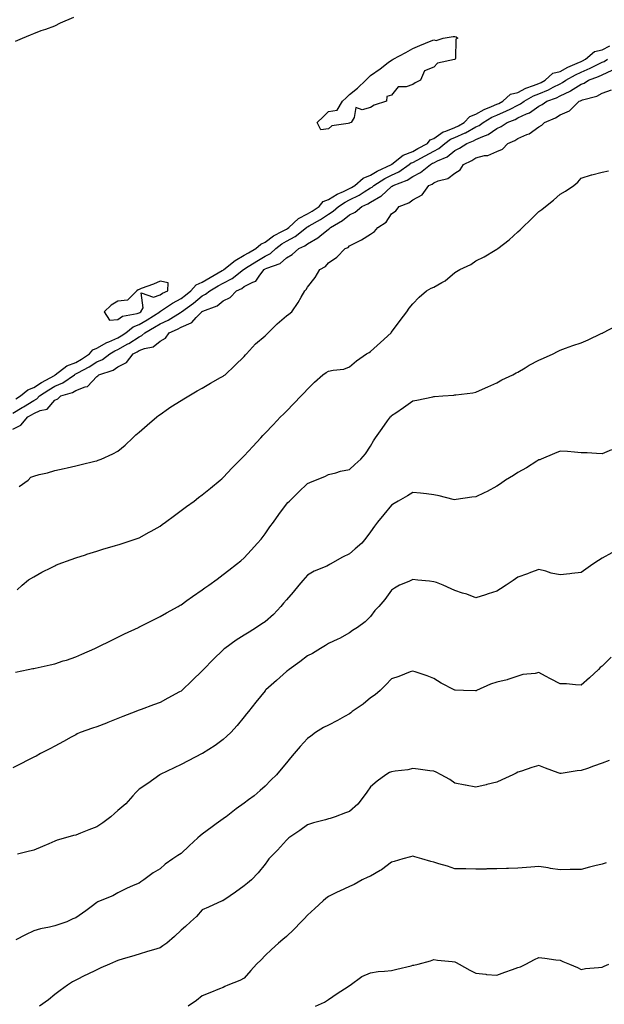
# Model space of a CAD drawing. Units: inches. Extents: x 865523 to 868163, y 7289978 to 7292618.
# Drawn here: x 866731 to 867009, y 7290773 to 7291241 of the extents above; entities that cross this region are included whole.
import ezdxf

# ---------------------------------------------------------------- set-up
doc = ezdxf.new("R2010")
doc.units = ezdxf.units.IN
doc.header["$MEASUREMENT"] = 0
doc.layers.add('Contour_86557289', color=7, linetype='Continuous', true_color=0x4b8e48)

msp = doc.modelspace()

# ---------------------------------------------------------------- linework, layer by layer
at = {"layer": 'Contour_86557289'}
for points in [[(866729.4, 7291230.57, 3368), (866732.7, 7291231.92, 3368), (866736.51, 7291233.46, 3368), (866738.05, 7291234.2, 3368), (866741.64, 7291235.5, 3368), (866743.74, 7291236.23, 3368), (866748.05, 7291237.85, 3368), (866750.79, 7291239.18, 3368), (866757.01, 7291241.92, 3368)], [(866729.5, 7291060.46, 3367), (866731.8, 7291061.92, 3367), (866735.17, 7291064.8, 3367), (866738.05, 7291065.89, 3367), (866741.68, 7291068.3, 3367), (866747.82, 7291071.69, 3367), (866748.05, 7291071.82, 3367), (866748.12, 7291071.85, 3367), (866748.22, 7291071.92, 3367), (866753.81, 7291076.16, 3367), (866758.05, 7291077.86, 3367), (866760.66, 7291079.31, 3367), (866764.54, 7291081.92, 3367), (866766.12, 7291083.85, 3367), (866768.05, 7291084.66, 3367), (866772.72, 7291087.24, 3367), (866773.78, 7291087.65, 3367), (866778.05, 7291089.56, 3367), (866779.57, 7291090.4, 3367), (866781.77, 7291091.92, 3367), (866785.19, 7291094.78, 3367), (866788.05, 7291095.88, 3367), (866791.87, 7291098.1, 3367), (866797.95, 7291101.92, 3367), (866797.99, 7291101.98, 3367), (866798.05, 7291102.01, 3367), (866798.29, 7291102.16, 3367), (866803.92, 7291106.05, 3367), (866808.05, 7291108.24, 3367), (866810.17, 7291109.8, 3367), (866812.66, 7291111.92, 3367), (866815.2, 7291114.77, 3367), (866818.05, 7291116.05, 3367), (866821.79, 7291118.18, 3367), (866827.57, 7291121.44, 3367), (866828.05, 7291121.71, 3367), (866828.19, 7291121.78, 3367), (866828.36, 7291121.92, 3367), (866833.76, 7291126.21, 3367), (866838.05, 7291128.74, 3367), (866840, 7291129.97, 3367), (866843.49, 7291131.92, 3367), (866845.86, 7291134.11, 3367), (866848.05, 7291135.02, 3367), (866851.99, 7291137.97, 3367), (866856.26, 7291140.13, 3367), (866858.05, 7291141.15, 3367), (866858.55, 7291141.41, 3367), (866859.18, 7291141.92, 3367), (866863.76, 7291146.22, 3367), (866868.05, 7291148.4, 3367), (866870.27, 7291149.7, 3367), (866873.59, 7291151.92, 3367), (866875.59, 7291154.38, 3367), (866878.05, 7291155.25, 3367), (866882.12, 7291157.85, 3367), (866885.22, 7291159.09, 3367), (866888.05, 7291160.44, 3367), (866889.04, 7291160.92, 3367), (866890.54, 7291161.92, 3367), (866894.53, 7291165.45, 3367), (866898.05, 7291166.83, 3367), (866901.25, 7291168.72, 3367), (866908, 7291171.92, 3367), (866908.02, 7291171.95, 3367), (866908.05, 7291171.96, 3367), (866908.2, 7291172.08, 3367), (866913.6, 7291176.36, 3367), (866918.05, 7291178.12, 3367), (866920.54, 7291179.43, 3367), (866925.04, 7291181.92, 3367), (866926.29, 7291183.68, 3367), (866928.05, 7291184.3, 3367), (866932.61, 7291187.36, 3367), (866933.83, 7291187.7, 3367), (866938.05, 7291189.46, 3367), (866939.76, 7291190.21, 3367), (866942.56, 7291191.92, 3367), (866945.22, 7291194.74, 3367), (866948.05, 7291195.84, 3367), (866951.99, 7291197.97, 3367), (866955.54, 7291199.41, 3367), (866958.05, 7291200.54, 3367), (866959.02, 7291200.95, 3367), (866960.83, 7291201.92, 3367), (866964.59, 7291205.38, 3367), (866968.05, 7291206.12, 3367), (866971.87, 7291208.1, 3367), (866975.52, 7291209.38, 3367), (866978.05, 7291210.44, 3367), (866979.09, 7291210.88, 3367), (866981.01, 7291211.92, 3367), (866984.6, 7291215.37, 3367), (866988.05, 7291216.16, 3367), (866991.81, 7291218.16, 3367), (866996.16, 7291220.04, 3367), (866998.05, 7291220.91, 3367), (866998.76, 7291221.21, 3367), (867000.12, 7291221.92, 3367), (867004.39, 7291225.57, 3367), (867008.05, 7291226.44, 3367), (867011.68, 7291228.29, 3367)], [(866728.05, 7291053.79, 3366), (866732.55, 7291056.42, 3366), (866733.18, 7291056.78, 3366), (866738.05, 7291059.81, 3366), (866739.51, 7291060.46, 3366), (866740.85, 7291061.92, 3366), (866745.13, 7291064.84, 3366), (866748.05, 7291066.54, 3366), (866751.88, 7291068.09, 3366), (866757.36, 7291071.92, 3366), (866757.75, 7291072.21, 3366), (866758.05, 7291072.34, 3366), (866758.99, 7291072.86, 3366), (866764.31, 7291075.66, 3366), (866768.05, 7291078.07, 3366), (866770.7, 7291079.27, 3366), (866774.22, 7291081.92, 3366), (866776.61, 7291083.36, 3366), (866778.05, 7291084, 3366), (866782.74, 7291086.62, 3366), (866783.15, 7291086.82, 3366), (866788.05, 7291090.05, 3366), (866789.39, 7291090.58, 3366), (866790.87, 7291091.92, 3366), (866795.45, 7291094.53, 3366), (866798.05, 7291096.13, 3366), (866801.97, 7291097.99, 3366), (866807.72, 7291101.59, 3366), (866808.05, 7291101.78, 3366), (866808.15, 7291101.82, 3366), (866808.23, 7291101.92, 3366), (866813.95, 7291106.02, 3366), (866818.05, 7291109.48, 3366), (866819.69, 7291110.28, 3366), (866821.62, 7291111.92, 3366), (866825.72, 7291114.25, 3366), (866828.05, 7291115.57, 3366), (866832.22, 7291117.75, 3366), (866837.71, 7291121.92, 3366), (866837.9, 7291122.07, 3366), (866838.05, 7291122.16, 3366), (866838.69, 7291122.56, 3366), (866843.99, 7291125.97, 3366), (866848.05, 7291128.33, 3366), (866850.46, 7291129.52, 3366), (866853.01, 7291131.92, 3366), (866855.83, 7291134.14, 3366), (866858.05, 7291135.4, 3366), (866862.29, 7291137.67, 3366), (866867.54, 7291141.92, 3366), (866867.8, 7291142.16, 3366), (866868.05, 7291142.29, 3366), (866868.95, 7291142.82, 3366), (866874.2, 7291145.77, 3366), (866878.05, 7291148.26, 3366), (866880.3, 7291149.67, 3366), (866882.85, 7291151.92, 3366), (866885.92, 7291154.05, 3366), (866888.05, 7291155.06, 3366), (866892.66, 7291157.31, 3366), (866895, 7291158.86, 3366), (866898.05, 7291160.76, 3366), (866898.78, 7291161.19, 3366), (866899.57, 7291161.92, 3366), (866904.8, 7291165.16, 3366), (866908.05, 7291166.82, 3366), (866911.53, 7291168.44, 3366), (866916.45, 7291171.92, 3366), (866917.34, 7291172.62, 3366), (866918.05, 7291172.91, 3366), (866920.12, 7291173.99, 3366), (866924, 7291175.97, 3366), (866928.05, 7291178.19, 3366), (866930.5, 7291179.47, 3366), (866933.4, 7291181.92, 3366), (866936.06, 7291183.91, 3366), (866938.05, 7291184.74, 3366), (866943.04, 7291186.93, 3366), (866943.11, 7291186.98, 3366), (866948.05, 7291189.73, 3366), (866949.56, 7291190.41, 3366), (866951.57, 7291191.92, 3366), (866955.66, 7291194.31, 3366), (866958.05, 7291195.4, 3366), (866962.65, 7291197.32, 3366), (866964.37, 7291198.24, 3366), (866968.05, 7291200.05, 3366), (866969.31, 7291200.66, 3366), (866970.98, 7291201.92, 3366), (866975.49, 7291204.49, 3366), (866978.05, 7291205.55, 3366), (866982.54, 7291207.44, 3366), (866984.79, 7291208.66, 3366), (866988.05, 7291210.29, 3366), (866989.15, 7291210.82, 3366), (866990.77, 7291211.92, 3366), (866995.42, 7291214.55, 3366), (866998.05, 7291215.77, 3366), (867002.37, 7291217.6, 3366), (867005.2, 7291219.07, 3366), (867008.05, 7291220.46, 3366), (867009.06, 7291220.91, 3366), (867010.59, 7291221.92, 3366)], [(866728.05, 7291046.08, 3365), (866731.95, 7291048.01, 3365), (866735.16, 7291051.92, 3365), (866737, 7291052.97, 3365), (866738.05, 7291053.63, 3365), (866741.12, 7291054.99, 3365), (866744.35, 7291055.62, 3365), (866748.05, 7291059.89, 3365), (866749.46, 7291060.5, 3365), (866750.93, 7291061.92, 3365), (866756.48, 7291063.48, 3365), (866758.05, 7291064.46, 3365), (866762.39, 7291066.26, 3365), (866763.52, 7291066.44, 3365), (866768.05, 7291071.17, 3365), (866768.54, 7291071.43, 3365), (866768.91, 7291071.92, 3365), (866775.75, 7291074.22, 3365), (866778.05, 7291075.81, 3365), (866782.18, 7291077.8, 3365), (866785.3, 7291081.92, 3365), (866787.11, 7291082.86, 3365), (866788.05, 7291083.48, 3365), (866790.61, 7291084.48, 3365), (866794.8, 7291085.17, 3365), (866798.05, 7291087.92, 3365), (866800.61, 7291089.35, 3365), (866802.31, 7291091.92, 3365), (866806.34, 7291093.63, 3365), (866808.05, 7291094.63, 3365), (866812.82, 7291096.7, 3365), (866813.21, 7291096.76, 3365), (866815.27, 7291099.14, 3365), (866817.83, 7291101.92, 3365), (866817.96, 7291102.01, 3365), (866818.05, 7291102.09, 3365), (866818.38, 7291102.25, 3365), (866825.18, 7291104.79, 3365), (866828.05, 7291107.08, 3365), (866831.34, 7291108.63, 3365), (866834.42, 7291111.92, 3365), (866836.92, 7291113.04, 3365), (866838.05, 7291113.85, 3365), (866842.08, 7291115.95, 3365), (866843.59, 7291116.38, 3365), (866845.49, 7291119.36, 3365), (866847.48, 7291121.92, 3365), (866847.83, 7291122.14, 3365), (866848.05, 7291122.27, 3365), (866848.74, 7291122.61, 3365), (866855.15, 7291124.82, 3365), (866858.05, 7291127.49, 3365), (866860.85, 7291129.12, 3365), (866863.92, 7291131.92, 3365), (866866.75, 7291133.22, 3365), (866868.05, 7291134.21, 3365), (866872.97, 7291137, 3365), (866873.99, 7291137.86, 3365), (866878.05, 7291141.14, 3365), (866878.55, 7291141.42, 3365), (866878.99, 7291141.92, 3365), (866884.77, 7291145.2, 3365), (866888.05, 7291148.02, 3365), (866890.73, 7291149.23, 3365), (866893.86, 7291151.92, 3365), (866896.79, 7291153.18, 3365), (866898.05, 7291153.96, 3365), (866902.98, 7291156.85, 3365), (866903.07, 7291156.9, 3365), (866908.05, 7291161.46, 3365), (866908.35, 7291161.62, 3365), (866908.73, 7291161.92, 3365), (866915.5, 7291164.47, 3365), (866918.05, 7291166.13, 3365), (866921.83, 7291168.14, 3365), (866926.48, 7291171.92, 3365), (866927.52, 7291172.45, 3365), (866928.05, 7291172.74, 3365), (866929.77, 7291173.64, 3365), (866934.4, 7291175.57, 3365), (866938.05, 7291178.52, 3365), (866940.28, 7291179.69, 3365), (866943.73, 7291181.92, 3365), (866946.87, 7291183.1, 3365), (866948.05, 7291183.76, 3365), (866951.39, 7291185.26, 3365), (866953.87, 7291186.1, 3365), (866958.05, 7291188.96, 3365), (866960.03, 7291189.94, 3365), (866962.92, 7291191.92, 3365), (866966.66, 7291193.32, 3365), (866968.05, 7291194, 3365), (866972.07, 7291195.94, 3365), (866973.48, 7291196.49, 3365), (866978.05, 7291199.67, 3365), (866979.56, 7291200.42, 3365), (866981.76, 7291201.92, 3365), (866986.35, 7291203.62, 3365), (866988.05, 7291204.46, 3365), (866992.93, 7291206.79, 3365), (866993.1, 7291206.87, 3365), (866998.05, 7291209.99, 3365), (866999.45, 7291210.52, 3365), (867001.64, 7291211.92, 3365), (867006.27, 7291213.7, 3365), (867008.05, 7291214.57, 3365), (867012.89, 7291216.76, 3365)], [(866731.11, 7291018.86, 3364), (866735.32, 7291021.92, 3364), (866736.69, 7291023.29, 3364), (866738.05, 7291023.82, 3364), (866740.65, 7291024.52, 3364), (866744.62, 7291025.35, 3364), (866748.05, 7291026.43, 3364), (866752.49, 7291027.48, 3364), (866753.93, 7291027.8, 3364), (866758.05, 7291028.74, 3364), (866760.61, 7291029.36, 3364), (866766.98, 7291030.85, 3364), (866768.05, 7291031.11, 3364), (866768.64, 7291031.33, 3364), (866770.05, 7291031.92, 3364), (866775.57, 7291034.4, 3364), (866778.05, 7291035.6, 3364), (866781.51, 7291038.45, 3364), (866785.08, 7291041.92, 3364), (866786.59, 7291043.38, 3364), (866788.05, 7291044.68, 3364), (866791.9, 7291048.07, 3364), (866796.51, 7291051.92, 3364), (866797.36, 7291052.6, 3364), (866798.05, 7291053.14, 3364), (866802.04, 7291055.91, 3364), (866803.22, 7291056.74, 3364), (866808.05, 7291059.8, 3364), (866809.39, 7291060.58, 3364), (866811.66, 7291061.92, 3364), (866815.69, 7291064.27, 3364), (866818.05, 7291065.65, 3364), (866822.02, 7291067.95, 3364), (866826.75, 7291070.62, 3364), (866828.05, 7291071.35, 3364), (866828.38, 7291071.59, 3364), (866828.9, 7291071.92, 3364), (866833.52, 7291076.45, 3364), (866838.05, 7291080.62, 3364), (866838.57, 7291081.4, 3364), (866839.05, 7291081.92, 3364), (866843.34, 7291086.63, 3364), (866848.05, 7291090.45, 3364), (866848.73, 7291091.24, 3364), (866849.4, 7291091.92, 3364), (866853.75, 7291096.23, 3364), (866858.05, 7291099.98, 3364), (866859.22, 7291100.75, 3364), (866860.61, 7291101.92, 3364), (866863.66, 7291106.3, 3364), (866865.05, 7291108.92, 3364), (866866.77, 7291111.92, 3364), (866867.45, 7291112.52, 3364), (866868.05, 7291113.56, 3364), (866871.77, 7291118.2, 3364), (866873.88, 7291121.92, 3364), (866876.61, 7291123.37, 3364), (866878.05, 7291125.11, 3364), (866882.07, 7291127.9, 3364), (866886.05, 7291131.92, 3364), (866887.46, 7291132.51, 3364), (866888.05, 7291133.23, 3364), (866890.85, 7291134.72, 3364), (866893.81, 7291136.16, 3364), (866898.05, 7291138.86, 3364), (866899.89, 7291140.08, 3364), (866901.53, 7291141.92, 3364), (866905.47, 7291144.5, 3364), (866908.05, 7291148.39, 3364), (866910.12, 7291149.85, 3364), (866911.57, 7291151.92, 3364), (866916.26, 7291153.72, 3364), (866918.05, 7291155.09, 3364), (866922.51, 7291157.46, 3364), (866925.8, 7291161.92, 3364), (866927.35, 7291162.61, 3364), (866928.05, 7291163.15, 3364), (866930.18, 7291164.05, 3364), (866934.79, 7291165.18, 3364), (866938.05, 7291167.75, 3364), (866940.62, 7291169.34, 3364), (866942.14, 7291171.92, 3364), (866946.13, 7291173.84, 3364), (866948.05, 7291175.03, 3364), (866952.23, 7291176.1, 3364), (866953.77, 7291176.2, 3364), (866958.05, 7291178.08, 3364), (866960.73, 7291179.24, 3364), (866963.32, 7291181.92, 3364), (866966.61, 7291183.36, 3364), (866968.05, 7291184.27, 3364), (866972.28, 7291186.16, 3364), (866973.45, 7291186.52, 3364), (866978.05, 7291189.81, 3364), (866979.41, 7291190.55, 3364), (866980.68, 7291191.92, 3364), (866985.86, 7291194.11, 3364), (866988.05, 7291195.5, 3364), (866992.6, 7291197.37, 3364), (866997.21, 7291201.92, 3364), (866997.81, 7291202.16, 3364), (866998.05, 7291202.31, 3364), (866998.69, 7291202.56, 3364), (867005.56, 7291204.41, 3364), (867008.05, 7291205.8, 3364), (867012.52, 7291207.45, 3364)], [(866730.21, 7290969.76, 3363), (866732.58, 7290971.92, 3363), (866735.49, 7290974.48, 3363), (866738.05, 7290976, 3363), (866741.86, 7290978.1, 3363), (866746.53, 7290980.4, 3363), (866748.05, 7290981.18, 3363), (866748.55, 7290981.42, 3363), (866749.7, 7290981.92, 3363), (866755.78, 7290984.19, 3363), (866758.05, 7290984.98, 3363), (866762.59, 7290986.46, 3363), (866763.27, 7290986.7, 3363), (866768.05, 7290988.19, 3363), (866770.91, 7290989.06, 3363), (866776.92, 7290990.79, 3363), (866778.05, 7290991.12, 3363), (866778.66, 7290991.31, 3363), (866780.48, 7290991.92, 3363), (866786.14, 7290993.82, 3363), (866788.05, 7290994.54, 3363), (866792.85, 7290997.12, 3363), (866793.8, 7290997.67, 3363), (866798.05, 7291000.09, 3363), (866799.12, 7291000.85, 3363), (866800.61, 7291001.92, 3363), (866804.9, 7291005.07, 3363), (866808.05, 7291007.39, 3363), (866810.66, 7291009.31, 3363), (866814.21, 7291011.92, 3363), (866816.38, 7291013.59, 3363), (866818.05, 7291014.86, 3363), (866821.93, 7291018.04, 3363), (866826.63, 7291021.92, 3363), (866827.39, 7291022.58, 3363), (866828.05, 7291023.12, 3363), (866832.3, 7291027.67, 3363), (866836.47, 7291031.92, 3363), (866837.28, 7291032.69, 3363), (866838.05, 7291033.39, 3363), (866842.14, 7291037.83, 3363), (866845.9, 7291041.92, 3363), (866846.92, 7291043.04, 3363), (866848.05, 7291044.28, 3363), (866851.74, 7291048.23, 3363), (866855.29, 7291051.92, 3363), (866856.65, 7291053.32, 3363), (866858.05, 7291054.74, 3363), (866861.61, 7291058.36, 3363), (866865.11, 7291061.92, 3363), (866866.51, 7291063.46, 3363), (866868.05, 7291065.18, 3363), (866871.48, 7291068.49, 3363), (866875.42, 7291071.92, 3363), (866876.94, 7291073.03, 3363), (866878.05, 7291073.63, 3363), (866880.34, 7291074.21, 3363), (866885.27, 7291074.69, 3363), (866888.05, 7291075.75, 3363), (866891.35, 7291078.62, 3363), (866896.18, 7291081.92, 3363), (866897.39, 7291082.58, 3363), (866898.05, 7291083.02, 3363), (866902.7, 7291087.27, 3363), (866907.81, 7291091.92, 3363), (866907.9, 7291092.07, 3363), (866908.05, 7291092.24, 3363), (866912.17, 7291097.8, 3363), (866915.22, 7291101.92, 3363), (866916.32, 7291103.65, 3363), (866918.05, 7291105.6, 3363), (866921.21, 7291108.77, 3363), (866924.65, 7291111.92, 3363), (866926.82, 7291113.15, 3363), (866928.05, 7291113.58, 3363), (866931.95, 7291115.83, 3363), (866933.43, 7291116.54, 3363), (866938.05, 7291120.52, 3363), (866938.93, 7291121.04, 3363), (866940.41, 7291121.92, 3363), (866945.67, 7291124.3, 3363), (866948.05, 7291126.04, 3363), (866951.97, 7291128, 3363), (866957.31, 7291131.18, 3363), (866958.05, 7291131.6, 3363), (866958.25, 7291131.71, 3363), (866958.53, 7291131.92, 3363), (866963.9, 7291136.07, 3363), (866968.05, 7291139.89, 3363), (866969.14, 7291140.84, 3363), (866970.25, 7291141.92, 3363), (866974.25, 7291145.73, 3363), (866978.05, 7291149.55, 3363), (866979.45, 7291150.52, 3363), (866981.09, 7291151.92, 3363), (866984.98, 7291154.99, 3363), (866988.05, 7291157.84, 3363), (866990.72, 7291159.25, 3363), (866994.53, 7291161.92, 3363), (866996.55, 7291163.42, 3363), (866998.05, 7291165.4, 3363), (867003.03, 7291166.94, 3363), (867003.08, 7291166.95, 3363), (867008.05, 7291168.17, 3363), (867011.06, 7291168.91, 3363)], [(866729.4, 7290930.57, 3362), (866735.4, 7290931.92, 3362), (866737.61, 7290932.36, 3362), (866738.05, 7290932.45, 3362), (866738.74, 7290932.61, 3362), (866745.86, 7290934.11, 3362), (866748.05, 7290934.65, 3362), (866752.09, 7290935.96, 3362), (866753.56, 7290936.41, 3362), (866758.05, 7290937.96, 3362), (866760.85, 7290939.12, 3362), (866767.13, 7290941.92, 3362), (866767.75, 7290942.22, 3362), (866768.05, 7290942.38, 3362), (866768.95, 7290942.82, 3362), (866774.44, 7290945.53, 3362), (866778.05, 7290947.28, 3362), (866781.18, 7290948.79, 3362), (866787.88, 7290951.92, 3362), (866787.99, 7290951.98, 3362), (866788.05, 7290952.01, 3362), (866788.23, 7290952.11, 3362), (866794.56, 7290955.42, 3362), (866798.05, 7290957.02, 3362), (866801.13, 7290958.84, 3362), (866806.68, 7290961.92, 3362), (866807.55, 7290962.42, 3362), (866808.05, 7290962.7, 3362), (866810.75, 7290964.62, 3362), (866813.44, 7290966.53, 3362), (866818.05, 7290969.72, 3362), (866819.32, 7290970.65, 3362), (866821.2, 7290971.92, 3362), (866825.12, 7290974.85, 3362), (866828.05, 7290977.05, 3362), (866830.79, 7290979.18, 3362), (866834.29, 7290981.92, 3362), (866836.38, 7290983.59, 3362), (866838.05, 7290985, 3362), (866841.38, 7290988.59, 3362), (866844.39, 7290991.92, 3362), (866846.07, 7290993.9, 3362), (866848.05, 7290996.43, 3362), (866850.26, 7290999.71, 3362), (866851.88, 7291001.92, 3362), (866854.43, 7291005.53, 3362), (866858.05, 7291010.42, 3362), (866858.77, 7291011.2, 3362), (866859.46, 7291011.92, 3362), (866863.79, 7291016.18, 3362), (866868.05, 7291020.25, 3362), (866869.18, 7291020.79, 3362), (866871.91, 7291021.92, 3362), (866876.27, 7291023.7, 3362), (866878.05, 7291024.59, 3362), (866881.55, 7291025.43, 3362), (866883.84, 7291026.13, 3362), (866888.05, 7291026.97, 3362), (866890.57, 7291029.39, 3362), (866893.47, 7291031.92, 3362), (866895.56, 7291034.41, 3362), (866898.05, 7291038.11, 3362), (866899.41, 7291040.56, 3362), (866900.37, 7291041.92, 3362), (866903.55, 7291046.41, 3362), (866906.14, 7291050.02, 3362), (866907.51, 7291051.92, 3362), (866907.76, 7291052.21, 3362), (866908.05, 7291052.56, 3362), (866910.07, 7291053.94, 3362), (866913.63, 7291056.34, 3362), (866918.05, 7291059.51, 3362), (866920.08, 7291059.9, 3362), (866927.67, 7291061.55, 3362), (866928.05, 7291061.62, 3362), (866928.34, 7291061.64, 3362), (866932.31, 7291061.92, 3362), (866937.62, 7291062.35, 3362), (866938.05, 7291062.39, 3362), (866938.6, 7291062.48, 3362), (866946.58, 7291063.39, 3362), (866948.05, 7291063.63, 3362), (866951.21, 7291065.08, 3362), (866953.7, 7291066.28, 3362), (866958.05, 7291068.12, 3362), (866960.42, 7291069.55, 3362), (866965.62, 7291071.92, 3362), (866967.15, 7291072.82, 3362), (866968.05, 7291073.25, 3362), (866971.43, 7291075.3, 3362), (866973.39, 7291076.58, 3362), (866978.05, 7291078.83, 3362), (866980.13, 7291079.84, 3362), (866984.78, 7291081.92, 3362), (866986.89, 7291083.08, 3362), (866988.05, 7291083.58, 3362), (866990.65, 7291084.53, 3362), (866994.14, 7291085.83, 3362), (866998.05, 7291087.2, 3362), (867001.41, 7291088.56, 3362), (867007.64, 7291091.51, 3362), (867008.05, 7291091.7, 3362), (867008.2, 7291091.77, 3362), (867008.46, 7291091.92, 3362), (867014.69, 7291095.28, 3362)], [(867012.47, 7291036.33, 3361), (867008.05, 7291034.43, 3361), (867005.45, 7291034.52, 3361), (867000.92, 7291034.79, 3361), (866998.05, 7291034.87, 3361), (866994.86, 7291035.11, 3361), (866991.59, 7291035.46, 3361), (866988.05, 7291035.71, 3361), (866985.35, 7291034.63, 3361), (866979.14, 7291031.92, 3361), (866978.39, 7291031.58, 3361), (866978.05, 7291031.5, 3361), (866976.98, 7291030.86, 3361), (866972.16, 7291027.82, 3361), (866968.05, 7291025.58, 3361), (866965.92, 7291024.05, 3361), (866962.08, 7291021.92, 3361), (866959.84, 7291020.13, 3361), (866958.05, 7291019.02, 3361), (866953.43, 7291016.54, 3361), (866951.98, 7291015.86, 3361), (866948.05, 7291013.9, 3361), (866946.21, 7291013.77, 3361), (866938.77, 7291012.64, 3361), (866938.05, 7291012.58, 3361), (866937.21, 7291012.76, 3361), (866930.59, 7291014.46, 3361), (866928.05, 7291014.95, 3361), (866924.64, 7291015.33, 3361), (866921.83, 7291015.7, 3361), (866918.05, 7291016.09, 3361), (866915.59, 7291014.38, 3361), (866911.21, 7291011.92, 3361), (866909.22, 7291010.75, 3361), (866908.05, 7291010.01, 3361), (866904.4, 7291005.57, 3361), (866901.35, 7291001.92, 3361), (866899.97, 7291000, 3361), (866898.05, 7290997.29, 3361), (866895.73, 7290994.24, 3361), (866893.9, 7290991.92, 3361), (866890.8, 7290989.17, 3361), (866888.05, 7290986.92, 3361), (866884.65, 7290985.32, 3361), (866878.91, 7290981.92, 3361), (866878.34, 7290981.63, 3361), (866878.05, 7290981.47, 3361), (866877.21, 7290981.08, 3361), (866871.33, 7290978.64, 3361), (866868.05, 7290976.72, 3361), (866865.79, 7290974.18, 3361), (866863.99, 7290971.92, 3361), (866861.26, 7290968.72, 3361), (866858.05, 7290965.05, 3361), (866856.62, 7290963.35, 3361), (866855.49, 7290961.92, 3361), (866851.92, 7290958.05, 3361), (866848.05, 7290954.59, 3361), (866846.43, 7290953.54, 3361), (866843.93, 7290951.92, 3361), (866840.3, 7290949.66, 3361), (866838.05, 7290948.23, 3361), (866834.2, 7290945.77, 3361), (866828.79, 7290941.92, 3361), (866828.38, 7290941.59, 3361), (866828.05, 7290941.29, 3361), (866823.25, 7290936.72, 3361), (866818.62, 7290931.92, 3361), (866818.36, 7290931.62, 3361), (866818.05, 7290931.26, 3361), (866813.36, 7290926.61, 3361), (866808.42, 7290921.92, 3361), (866808.23, 7290921.74, 3361), (866808.05, 7290921.59, 3361), (866807.35, 7290921.22, 3361), (866801.75, 7290918.22, 3361), (866798.05, 7290916.3, 3361), (866794.85, 7290915.11, 3361), (866789.01, 7290912.89, 3361), (866788.05, 7290912.53, 3361), (866787.62, 7290912.35, 3361), (866786.52, 7290911.92, 3361), (866780.38, 7290909.59, 3361), (866778.05, 7290908.56, 3361), (866773.26, 7290906.71, 3361), (866772.57, 7290906.44, 3361), (866768.05, 7290904.68, 3361), (866766.02, 7290903.95, 3361), (866760.15, 7290901.92, 3361), (866758.72, 7290901.26, 3361), (866758.05, 7290900.92, 3361), (866755.84, 7290899.71, 3361), (866752.25, 7290897.72, 3361), (866748.05, 7290895.5, 3361), (866745.74, 7290894.22, 3361), (866741.2, 7290891.92, 3361), (866739.2, 7290890.77, 3361), (866738.05, 7290890.26, 3361), (866734.61, 7290888.48, 3361), (866732.58, 7290887.4, 3361), (866728.05, 7290885.23, 3361)], [(867012.59, 7290987.38, 3360), (867008.05, 7290984.84, 3360), (867006.28, 7290983.69, 3360), (867003.57, 7290981.92, 3360), (867000.32, 7290979.65, 3360), (866998.05, 7290978, 3360), (866993.67, 7290977.55, 3360), (866992.63, 7290977.34, 3360), (866988.05, 7290976.95, 3360), (866983.84, 7290977.71, 3360), (866981.34, 7290978.63, 3360), (866978.05, 7290979.45, 3360), (866974.1, 7290977.97, 3360), (866972.57, 7290977.4, 3360), (866968.05, 7290975.74, 3360), (866965.8, 7290974.17, 3360), (866962.52, 7290971.92, 3360), (866959.8, 7290970.17, 3360), (866958.05, 7290969.14, 3360), (866953.95, 7290967.82, 3360), (866952.63, 7290967.34, 3360), (866948.05, 7290966.03, 3360), (866943.78, 7290967.65, 3360), (866941.75, 7290968.22, 3360), (866938.05, 7290969.44, 3360), (866936.36, 7290970.23, 3360), (866932.53, 7290971.92, 3360), (866929.37, 7290973.24, 3360), (866928.05, 7290973.62, 3360), (866926.11, 7290973.86, 3360), (866920.5, 7290974.37, 3360), (866918.05, 7290974.71, 3360), (866916.19, 7290973.79, 3360), (866911.74, 7290971.92, 3360), (866909.39, 7290970.58, 3360), (866908.05, 7290969.54, 3360), (866904.81, 7290965.16, 3360), (866901.99, 7290961.92, 3360), (866900.1, 7290959.87, 3360), (866898.05, 7290957.06, 3360), (866895.45, 7290954.53, 3360), (866891.81, 7290951.92, 3360), (866889.47, 7290950.49, 3360), (866888.05, 7290949.26, 3360), (866883.29, 7290946.68, 3360), (866882.43, 7290946.3, 3360), (866878.05, 7290944.22, 3360), (866876.6, 7290943.37, 3360), (866874.24, 7290941.92, 3360), (866870.42, 7290939.55, 3360), (866868.05, 7290938.42, 3360), (866864.46, 7290935.51, 3360), (866859.39, 7290931.92, 3360), (866858.64, 7290931.33, 3360), (866858.05, 7290930.88, 3360), (866853.32, 7290926.66, 3360), (866848.31, 7290922.18, 3360), (866848.05, 7290921.95, 3360), (866848.04, 7290921.93, 3360), (866848.02, 7290921.92, 3360), (866847.91, 7290921.78, 3360), (866843.59, 7290916.38, 3360), (866840, 7290911.92, 3360), (866839.14, 7290910.83, 3360), (866838.05, 7290909.42, 3360), (866834.68, 7290905.29, 3360), (866831.62, 7290901.92, 3360), (866829.81, 7290900.16, 3360), (866828.05, 7290898.66, 3360), (866824.16, 7290895.81, 3360), (866818.17, 7290892.04, 3360), (866818.05, 7290891.96, 3360), (866818.02, 7290891.95, 3360), (866817.97, 7290891.92, 3360), (866811.44, 7290888.53, 3360), (866808.05, 7290886.8, 3360), (866804.76, 7290885.2, 3360), (866798.1, 7290881.97, 3360), (866798.05, 7290881.94, 3360), (866798.03, 7290881.94, 3360), (866798.01, 7290881.92, 3360), (866792.19, 7290877.78, 3360), (866788.05, 7290875.1, 3360), (866786.48, 7290873.49, 3360), (866785.17, 7290871.92, 3360), (866781.83, 7290868.14, 3360), (866778.05, 7290864.93, 3360), (866776.44, 7290863.53, 3360), (866774.6, 7290861.92, 3360), (866770.93, 7290859.04, 3360), (866768.05, 7290857.19, 3360), (866764.21, 7290855.77, 3360), (866760.26, 7290854.13, 3360), (866758.05, 7290853.25, 3360), (866756.95, 7290853.01, 3360), (866753.05, 7290851.92, 3360), (866749.17, 7290850.8, 3360), (866748.05, 7290850.28, 3360), (866745.24, 7290849.11, 3360), (866742.14, 7290847.83, 3360), (866738.05, 7290846.1, 3360), (866734.72, 7290845.25, 3360), (866730.36, 7290844.22, 3360)], [(867012.27, 7290937.7, 3359), (867008.05, 7290933.48, 3359), (867007.19, 7290932.78, 3359), (867006.37, 7290931.92, 3359), (867002.08, 7290927.89, 3359), (866998.05, 7290924.47, 3359), (866995.4, 7290924.57, 3359), (866991.17, 7290925.04, 3359), (866988.05, 7290925.12, 3359), (866983.58, 7290927.45, 3359), (866981.19, 7290928.79, 3359), (866978.05, 7290930.49, 3359), (866976.21, 7290930.07, 3359), (866970.45, 7290929.53, 3359), (866968.05, 7290928.78, 3359), (866963.28, 7290927.14, 3359), (866962.97, 7290927, 3359), (866958.05, 7290925.94, 3359), (866955.09, 7290924.88, 3359), (866948.37, 7290921.92, 3359), (866948.15, 7290921.82, 3359), (866948.05, 7290921.79, 3359), (866947.92, 7290921.79, 3359), (866942.22, 7290921.92, 3359), (866938.17, 7290922.04, 3359), (866938.05, 7290922.06, 3359), (866937.76, 7290922.21, 3359), (866931.52, 7290925.39, 3359), (866928.05, 7290927.55, 3359), (866924.99, 7290928.86, 3359), (866919.21, 7290930.76, 3359), (866918.05, 7290931.19, 3359), (866916.93, 7290930.8, 3359), (866911.46, 7290928.51, 3359), (866908.05, 7290927.54, 3359), (866905.33, 7290924.63, 3359), (866902.53, 7290921.92, 3359), (866900.17, 7290919.8, 3359), (866898.05, 7290918.37, 3359), (866894.46, 7290915.5, 3359), (866889.37, 7290911.92, 3359), (866888.65, 7290911.31, 3359), (866888.05, 7290910.84, 3359), (866885.63, 7290909.51, 3359), (866882.35, 7290907.62, 3359), (866878.05, 7290905.47, 3359), (866875.7, 7290904.27, 3359), (866871.89, 7290901.92, 3359), (866869.73, 7290900.24, 3359), (866868.05, 7290899.19, 3359), (866864.61, 7290895.37, 3359), (866861.73, 7290891.92, 3359), (866860.05, 7290889.92, 3359), (866858.05, 7290887.59, 3359), (866855.5, 7290884.47, 3359), (866853.32, 7290881.92, 3359), (866850.72, 7290879.24, 3359), (866848.05, 7290876.44, 3359), (866845.63, 7290874.33, 3359), (866842.81, 7290871.92, 3359), (866840.03, 7290869.94, 3359), (866838.05, 7290868.41, 3359), (866834.2, 7290865.77, 3359), (866829.39, 7290861.92, 3359), (866828.6, 7290861.36, 3359), (866828.05, 7290860.96, 3359), (866824.73, 7290858.6, 3359), (866822.75, 7290857.21, 3359), (866818.05, 7290853.62, 3359), (866817.08, 7290852.89, 3359), (866816.04, 7290851.92, 3359), (866811.8, 7290848.17, 3359), (866808.05, 7290844.49, 3359), (866806.47, 7290843.49, 3359), (866804.11, 7290841.92, 3359), (866800.52, 7290839.45, 3359), (866798.05, 7290837.23, 3359), (866794.73, 7290835.24, 3359), (866790.37, 7290831.92, 3359), (866788.97, 7290831, 3359), (866788.05, 7290830.44, 3359), (866785.31, 7290829.19, 3359), (866782.12, 7290827.85, 3359), (866778.05, 7290825.71, 3359), (866775.59, 7290824.37, 3359), (866769.57, 7290821.92, 3359), (866768.45, 7290821.52, 3359), (866768.05, 7290821.25, 3359), (866765.24, 7290819.11, 3359), (866762.77, 7290817.2, 3359), (866758.05, 7290813.95, 3359), (866756.64, 7290813.34, 3359), (866753.73, 7290811.92, 3359), (866749.46, 7290810.51, 3359), (866748.05, 7290810.09, 3359), (866745.6, 7290809.47, 3359), (866741.26, 7290808.71, 3359), (866738.05, 7290807.68, 3359), (866734.07, 7290805.89, 3359), (866729.54, 7290803.4, 3359)], [(867011.32, 7290888.66, 3358), (867008.05, 7290887.41, 3358), (867003.98, 7290885.98, 3358), (867001.05, 7290884.93, 3358), (866998.05, 7290883.85, 3358), (866996.21, 7290883.76, 3358), (866988.63, 7290882.51, 3358), (866988.05, 7290882.47, 3358), (866987.18, 7290882.79, 3358), (866981.16, 7290885.04, 3358), (866978.05, 7290886.22, 3358), (866974.6, 7290885.38, 3358), (866969.67, 7290883.54, 3358), (866968.05, 7290883.05, 3358), (866967.25, 7290882.72, 3358), (866965.66, 7290881.92, 3358), (866960.42, 7290879.55, 3358), (866958.05, 7290878.38, 3358), (866953.32, 7290877.19, 3358), (866952.91, 7290877.07, 3358), (866948.05, 7290876, 3358), (866943.07, 7290876.9, 3358), (866943.04, 7290876.91, 3358), (866938.05, 7290877.92, 3358), (866935.68, 7290879.56, 3358), (866931.57, 7290881.92, 3358), (866929.27, 7290883.14, 3358), (866928.05, 7290883.58, 3358), (866926.18, 7290883.8, 3358), (866920.69, 7290884.56, 3358), (866918.05, 7290884.85, 3358), (866915.69, 7290884.27, 3358), (866909.78, 7290883.65, 3358), (866908.05, 7290883.31, 3358), (866907.06, 7290882.91, 3358), (866905.29, 7290881.92, 3358), (866901.12, 7290878.85, 3358), (866898.05, 7290876.21, 3358), (866896.3, 7290873.67, 3358), (866895.06, 7290871.92, 3358), (866892.06, 7290867.91, 3358), (866888.05, 7290864.5, 3358), (866886.14, 7290863.82, 3358), (866881.17, 7290861.92, 3358), (866878.89, 7290861.08, 3358), (866878.05, 7290860.89, 3358), (866876.59, 7290860.46, 3358), (866870.88, 7290859.09, 3358), (866868.05, 7290858.12, 3358), (866864.51, 7290855.46, 3358), (866859.28, 7290851.92, 3358), (866858.62, 7290851.35, 3358), (866858.05, 7290850.78, 3358), (866853.89, 7290846.08, 3358), (866849.71, 7290841.92, 3358), (866849.01, 7290840.96, 3358), (866848.05, 7290839.47, 3358), (866844.67, 7290835.3, 3358), (866841.41, 7290831.92, 3358), (866839.55, 7290830.42, 3358), (866838.05, 7290829.13, 3358), (866833.81, 7290826.16, 3358), (866828.79, 7290822.66, 3358), (866828.05, 7290822.14, 3358), (866827.92, 7290822.05, 3358), (866827.62, 7290821.92, 3358), (866821.01, 7290818.96, 3358), (866818.05, 7290817.62, 3358), (866815.39, 7290814.58, 3358), (866812.51, 7290811.92, 3358), (866810.18, 7290809.79, 3358), (866808.05, 7290807.96, 3358), (866804.98, 7290804.99, 3358), (866801.28, 7290801.92, 3358), (866799.41, 7290800.56, 3358), (866798.05, 7290799.71, 3358), (866794.85, 7290798.72, 3358), (866792.11, 7290797.87, 3358), (866788.05, 7290796.59, 3358), (866784.41, 7290795.56, 3358), (866780.52, 7290794.39, 3358), (866778.05, 7290793.67, 3358), (866776.88, 7290793.09, 3358), (866774.02, 7290791.92, 3358), (866769.87, 7290790.09, 3358), (866768.05, 7290789.23, 3358), (866763.17, 7290786.8, 3358), (866762.7, 7290786.57, 3358), (866758.05, 7290784.27, 3358), (866756.51, 7290783.46, 3358), (866754.07, 7290781.92, 3358), (866750.63, 7290779.34, 3358), (866748.05, 7290777.5, 3358), (866745.01, 7290774.96, 3358), (866740.79, 7290771.92, 3358)], [(867009.94, 7290840.03, 3357), (867008.05, 7290839.36, 3357), (867004.66, 7290838.53, 3357), (867002, 7290837.96, 3357), (866998.05, 7290836.9, 3357), (866993.17, 7290836.8, 3357), (866992.93, 7290836.8, 3357), (866988.05, 7290836.69, 3357), (866983.46, 7290837.33, 3357), (866982.37, 7290837.59, 3357), (866978.05, 7290838.32, 3357), (866974.17, 7290838.04, 3357), (866972.2, 7290837.77, 3357), (866968.05, 7290837.53, 3357), (866963.52, 7290837.4, 3357), (866962.66, 7290837.31, 3357), (866958.05, 7290837.17, 3357), (866953.22, 7290837.1, 3357), (866952.89, 7290837.08, 3357), (866948.05, 7290837, 3357), (866943.26, 7290837.13, 3357), (866942.83, 7290837.13, 3357), (866938.05, 7290837.24, 3357), (866934.54, 7290838.41, 3357), (866930.4, 7290839.57, 3357), (866928.05, 7290840.29, 3357), (866926.72, 7290840.59, 3357), (866922.45, 7290841.92, 3357), (866919.06, 7290842.93, 3357), (866918.05, 7290843.23, 3357), (866917.07, 7290842.9, 3357), (866913.45, 7290841.92, 3357), (866909.31, 7290840.66, 3357), (866908.05, 7290840.34, 3357), (866903.19, 7290836.78, 3357), (866902.55, 7290836.42, 3357), (866898.05, 7290833.68, 3357), (866896.82, 7290833.15, 3357), (866894.1, 7290831.92, 3357), (866890.26, 7290829.71, 3357), (866888.05, 7290828.76, 3357), (866883.35, 7290826.62, 3357), (866882.17, 7290826.04, 3357), (866878.05, 7290824.09, 3357), (866876.86, 7290823.1, 3357), (866875.56, 7290821.92, 3357), (866871.64, 7290818.34, 3357), (866868.05, 7290815.19, 3357), (866866.51, 7290813.46, 3357), (866865.04, 7290811.92, 3357), (866861.59, 7290808.38, 3357), (866858.05, 7290805.09, 3357), (866856.35, 7290803.62, 3357), (866854.37, 7290801.92, 3357), (866851.05, 7290798.91, 3357), (866848.05, 7290796.01, 3357), (866846, 7290793.97, 3357), (866843.93, 7290791.92, 3357), (866841.14, 7290788.82, 3357), (866838.05, 7290785.24, 3357), (866835.89, 7290784.08, 3357), (866830.29, 7290781.92, 3357), (866828.75, 7290781.22, 3357), (866828.05, 7290780.86, 3357), (866826.27, 7290780.14, 3357), (866821.69, 7290778.28, 3357), (866818.05, 7290776.84, 3357), (866815.37, 7290774.6, 3357), (866811.38, 7290771.92, 3357)], [(866871.85, 7290771.92, 3356), (866876.15, 7290773.82, 3356), (866878.05, 7290775.02, 3356), (866882.1, 7290777.88, 3356), (866887.42, 7290781.3, 3356), (866888.05, 7290781.71, 3356), (866888.19, 7290781.77, 3356), (866888.43, 7290781.92, 3356), (866893.95, 7290786.02, 3356), (866898.05, 7290787.75, 3356), (866901.64, 7290788.33, 3356), (866904.6, 7290788.47, 3356), (866908.05, 7290788.93, 3356), (866910.46, 7290789.52, 3356), (866917.28, 7290791.16, 3356), (866918.05, 7290791.33, 3356), (866918.54, 7290791.43, 3356), (866920.62, 7290791.92, 3356), (866926.44, 7290793.53, 3356), (866928.05, 7290794.12, 3356), (866929.92, 7290793.79, 3356), (866936.84, 7290793.13, 3356), (866938.05, 7290792.95, 3356), (866938.75, 7290792.62, 3356), (866940.15, 7290791.92, 3356), (866945.2, 7290789.07, 3356), (866948.05, 7290787.54, 3356), (866952.88, 7290787.1, 3356), (866953.17, 7290787.04, 3356), (866958.05, 7290786.7, 3356), (866961.88, 7290788.08, 3356), (866965.43, 7290789.29, 3356), (866968.05, 7290790.23, 3356), (866969.3, 7290790.67, 3356), (866971.79, 7290791.92, 3356), (866975.9, 7290794.07, 3356), (866978.05, 7290795.04, 3356), (866980.84, 7290794.71, 3356), (866986, 7290793.97, 3356), (866988.05, 7290793.72, 3356), (866989.33, 7290793.21, 3356), (866992.47, 7290791.92, 3356), (866996.35, 7290790.22, 3356), (866998.05, 7290789.29, 3356), (867000.22, 7290789.75, 3356), (867006.37, 7290790.24, 3356), (867008.05, 7290790.52, 3356), (867009.06, 7290790.91, 3356), (867011.27, 7290791.92, 3356)]]:
    msp.add_polyline3d(points, dxfattribs=at)
for points in [[(866888.05, 7291191.56, 3367), (866887.46, 7291191.32, 3367), (866879.65, 7291190.33, 3367), (866878.05, 7291188.79, 3367), (866874.48, 7291188.36, 3367), (866872.73, 7291191.92, 3367), (866875.46, 7291194.51, 3367), (866878.05, 7291197.02, 3367), (866882.2, 7291197.78, 3367), (866884.67, 7291201.92, 3367), (866886.45, 7291203.52, 3367), (866888.05, 7291205.19, 3367), (866891.83, 7291208.14, 3367), (866895.78, 7291211.92, 3367), (866896.93, 7291213.03, 3367), (866898.05, 7291214.15, 3367), (866902.59, 7291217.38, 3367), (866906.44, 7291220.31, 3367), (866908.05, 7291221.53, 3367), (866908.36, 7291221.62, 3367), (866908.76, 7291221.92, 3367), (866914.8, 7291225.17, 3367), (866918.05, 7291226.98, 3367), (866921.46, 7291228.5, 3367), (866926.78, 7291230.65, 3367), (866928.05, 7291231.19, 3367), (866929.19, 7291230.79, 3367), (866932.49, 7291231.92, 3367), (866937.31, 7291232.65, 3367), (866938.05, 7291232.74, 3367), (866938.7, 7291232.56, 3367), (866939.46, 7291231.92, 3367), (866938.54, 7291231.43, 3367), (866938.41, 7291222.28, 3367), (866938.27, 7291221.92, 3367), (866938.12, 7291221.85, 3367), (866938.05, 7291221.8, 3367), (866937.85, 7291221.71, 3367), (866929.92, 7291220.05, 3367), (866928.05, 7291218.14, 3367), (866923.62, 7291216.34, 3367), (866921.8, 7291211.92, 3367), (866919.23, 7291210.74, 3367), (866918.05, 7291209.92, 3367), (866914.94, 7291208.81, 3367), (866911.14, 7291208.83, 3367), (866908.05, 7291204.86, 3367), (866905.83, 7291204.14, 3367), (866905.56, 7291201.92, 3367), (866899.81, 7291200.16, 3367), (866898.05, 7291198.99, 3367), (866893.98, 7291197.85, 3367), (866890.98, 7291198.99, 3367), (866890.32, 7291194.19, 3367), (866888.78, 7291191.92, 3367), (866888.25, 7291191.72, 3367)], [(866788.05, 7291101.39, 3368), (866788.38, 7291101.59, 3368), (866788.91, 7291101.92, 3368), (866789.94, 7291103.81, 3368), (866789.05, 7291110.92, 3368), (866794.98, 7291108.85, 3368), (866798.05, 7291109.95, 3368), (866799.24, 7291110.73, 3368), (866801.72, 7291111.92, 3368), (866801.86, 7291115.73, 3368), (866798.05, 7291116.48, 3368), (866794.87, 7291115.09, 3368), (866789.12, 7291112.99, 3368), (866788.05, 7291112.56, 3368), (866787.61, 7291112.36, 3368), (866787.03, 7291111.92, 3368), (866782.59, 7291107.38, 3368), (866778.05, 7291106.94, 3368), (866774.86, 7291105.11, 3368), (866771.55, 7291101.92, 3368), (866774.08, 7291097.96, 3368), (866778.05, 7291098.16, 3368), (866780.19, 7291099.78, 3368), (866787.19, 7291101.06, 3368)]]:
    msp.add_polyline3d(points, close=True, dxfattribs=at)

doc.saveas('drawing.dxf')
